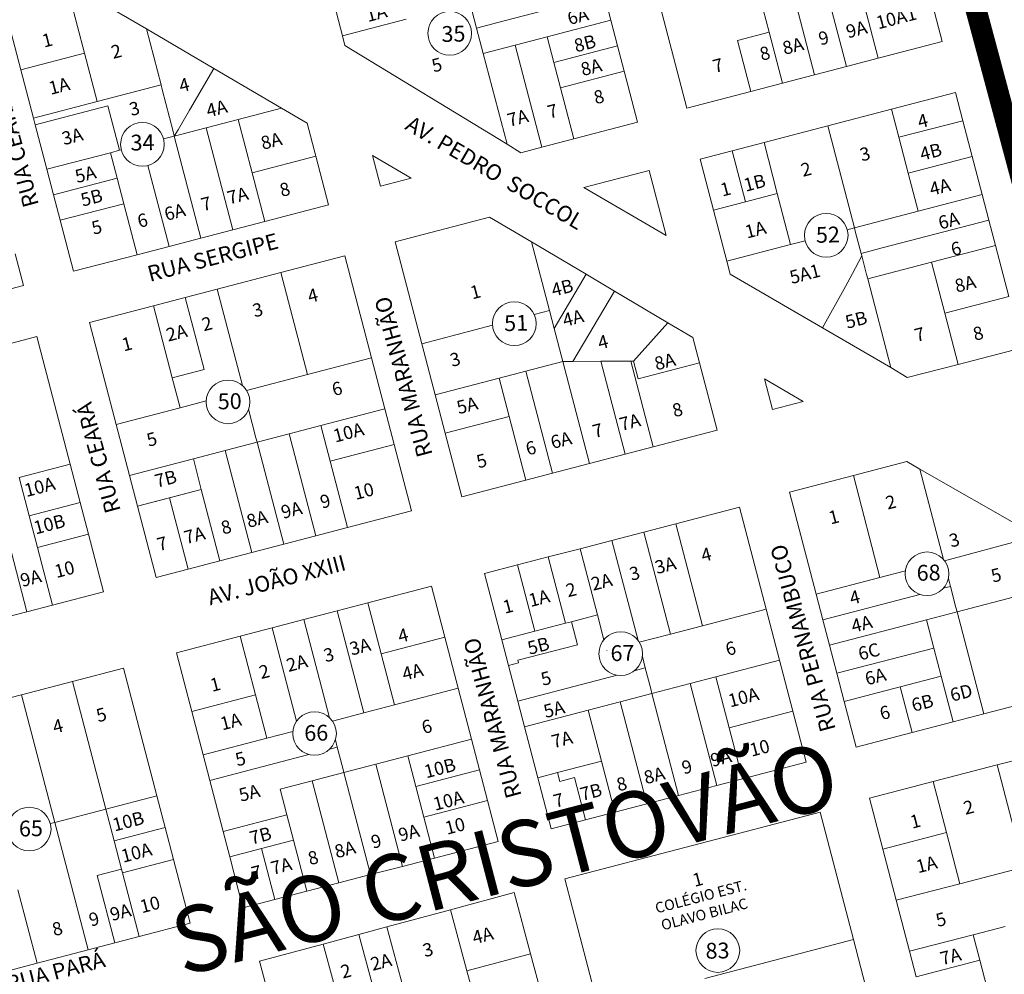
# Model space of a CAD drawing. Units: millimetres. Extents: x 15217 to 28882, y 13054 to 21667.
# Drawn here: x 22736 to 23109, y 17360 to 17722 of the extents above; entities that cross this region are included whole.
import ezdxf
from ezdxf.enums import TextEntityAlignment as Align
from ezdxf.lldxf.tags import DXFTag

# ---------------------------------------------------------------- set-up
doc = ezdxf.new("R2010")
doc.units = ezdxf.units.MM
doc.linetypes.add('CONTÍNUO', pattern=[0])
for name, color, linetype in [('00 - DEMARCAÇÃO DE QUADRAS', 3, 'Continuous'), ('00 - DIVISÃO DE LOTES', 251, 'Continuous'), ('00 - INSTITUCIONAIS', 30, 'Continuous'), ('00 - NÚMERO LOTES', 7, 'CONTÍNUO'), ('00 - PERÍMETROS BAIRROS E CIDADE', 30, 'Continuous'), ('00 - TEXTO BAIRROS', 5, 'Continuous'), ('00 - TEXTO RUAS', 7, 'Continuous')]:
    doc.layers.add(name, color=color, linetype=linetype)
doc.layers.add('00 - TEXTO QUADRAS', color=4, linetype='CONTÍNUO', lineweight=18)
doc.styles.get("Standard").update_dxf_attribs({"font": 'arial.ttf'})
tags = doc.linetypes.add('Tracejado', pattern=[25, 15, -10]).pattern_tags.tags
tags[6:7] = [DXFTag(74, 4), DXFTag(75, 0), DXFTag(340, '0'), DXFTag(46, 1.0), DXFTag(50, 0.0), DXFTag(44, 0.0), DXFTag(45, 0.0)]
tags[4:5] = [DXFTag(74, 4), DXFTag(75, 0), DXFTag(340, '0'), DXFTag(46, 1.0), DXFTag(50, 0.0), DXFTag(44, 0.0), DXFTag(45, 0.0)]

msp = doc.modelspace()

# ---------------------------------------------------------------- linework, layer by layer
at = {"layer": '00 - DEMARCAÇÃO DE QUADRAS', "lineweight": 5}
for p, q in [((22783.89, 17718.47), (22761.93, 17731.34)), ((22960.03, 17721.76), (22957.5, 17731.43)), ((23080.55, 17732.99), (23085.6, 17713.64)), ((22858.22, 17715.84), (22855.19, 17727.45)), ((22988.84, 17688.38), (22978.74, 17727.08)), ((22736.27, 17702.93), (22730.97, 17723.25)), ((22783.89, 17718.47), (22809.52, 17703.46)), ((22960.03, 17721.76), (22962.56, 17712.08)), ((22859.17, 17712.2), (22858.22, 17715.84)), ((22920.64, 17674.7), (22859.17, 17712.2)), ((22962.56, 17712.08), (22965.08, 17702.4)), ((23085.6, 17713.64), (23061.41, 17707.33)), ((23061.41, 17707.33), (23049.32, 17704.17)), ((22809.52, 17703.46), (22835.14, 17688.44)), ((23049.32, 17704.17), (23037.22, 17701.01)), ((22741.07, 17684.55), (22736.27, 17702.93)), ((22965.08, 17702.4), (22970.13, 17683.05)), ((23025.13, 17697.85), (23037.22, 17701.01)), ((23025.13, 17697.85), (23013.03, 17694.69)), ((23013.03, 17694.69), (22988.84, 17688.38)), ((23066.46, 17687.97), (23090.65, 17694.29)), ((23090.65, 17694.29), (23093.43, 17683.65)), ((22835.14, 17688.44), (22844.9, 17682.72)), ((23042.28, 17681.66), (23066.46, 17687.97)), ((22741.7, 17682.13), (22741.07, 17684.55)), ((22746.13, 17665.2), (22741.7, 17682.13)), ((22844.9, 17682.72), (22848.19, 17670.15)), ((22970.13, 17683.05), (22945.95, 17676.74)), ((23042.28, 17681.66), (23018.09, 17675.34)), ((23093.43, 17683.65), (23096.97, 17670.1)), ((22925.93, 17671.48), (22920.64, 17674.7)), ((22933.85, 17673.58), (22925.93, 17671.48)), ((22945.95, 17676.74), (22933.85, 17673.58)), ((23005.99, 17672.18), (23018.09, 17675.34)), ((22848.19, 17670.15), (22852.99, 17651.76)), ((22872.68, 17658.86), (22869.65, 17670.47)), ((22869.65, 17670.47), (22884.29, 17661.9)), ((22993.9, 17669.02), (23005.99, 17672.18)), ((23096.97, 17670.1), (23100.76, 17655.59)), ((22998.95, 17649.67), (22993.9, 17669.02)), ((22748.65, 17655.52), (22746.13, 17665.2)), ((22949.74, 17658.32), (22974.49, 17664.78)), ((22974.49, 17664.78), (22980.95, 17640.04)), ((22884.29, 17661.9), (22872.68, 17658.86)), ((22751.18, 17645.85), (22748.65, 17655.52)), ((22980.95, 17640.04), (22949.74, 17658.32)), ((23103.29, 17645.91), (23100.76, 17655.59)), ((22852.99, 17651.76), (22828.8, 17645.45)), ((23004, 17630.32), (22998.95, 17649.67)), ((22756.23, 17626.5), (22751.18, 17645.85)), ((22828.8, 17645.45), (22816.7, 17642.29)), ((22878.26, 17637.72), (22914.06, 17647.07)), ((22914.06, 17647.07), (22929.96, 17637.65)), ((23103.29, 17645.91), (23105.81, 17636.24)), ((22816.7, 17642.29), (22804.61, 17639.13)), ((22804.61, 17639.13), (22792.52, 17635.97)), ((22888.37, 17599.02), (22878.26, 17637.72)), ((22950.68, 17625.37), (22929.96, 17637.65)), ((23105.81, 17636.24), (23110.87, 17616.89)), ((22734.16, 17633.17), (22737.32, 17621.08)), ((22780.42, 17632.81), (22756.23, 17626.5)), ((22780.42, 17632.81), (22792.52, 17635.97)), ((22834.93, 17626.09), (22859.12, 17632.41)), ((22859.12, 17632.41), (22869.22, 17593.71)), ((23005.27, 17625.48), (23004, 17630.32)), ((22810.74, 17619.78), (22834.93, 17626.09)), ((22961.42, 17619), (22950.68, 17625.37)), ((23040.29, 17605.08), (23005.27, 17625.48)), ((22737.32, 17621.08), (22717.97, 17616.03)), ((22798.65, 17616.62), (22810.74, 17619.78)), ((22961.42, 17619), (22981.63, 17607.02)), ((22786.55, 17613.46), (22798.65, 17616.62)), ((22762.36, 17607.14), (22786.55, 17613.46)), ((22772.47, 17568.44), (22762.36, 17607.14)), ((22981.63, 17607.02), (22991.1, 17601.41)), ((23066.22, 17589.98), (23040.29, 17605.08)), ((22723.03, 17596.68), (22742.38, 17601.73)), ((22742.38, 17601.73), (22755.01, 17553.35)), ((22893.42, 17579.67), (22888.37, 17599.02)), ((22991.1, 17601.41), (22993.62, 17591.74)), ((23115.92, 17597.54), (23091.73, 17591.22)), ((22874.28, 17574.36), (22869.22, 17593.71)), ((22993.62, 17591.74), (23000.28, 17566.23)), ((23072.38, 17586.17), (23066.22, 17589.98)), ((23091.73, 17591.22), (23072.38, 17586.17)), ((23021.34, 17574.05), (23018.3, 17585.67)), ((23018.3, 17585.67), (23032.95, 17577.09)), ((22897.21, 17565.16), (22893.42, 17579.67)), ((23032.95, 17577.09), (23021.34, 17574.05)), ((22874.28, 17574.36), (22877.81, 17560.81)), ((22777.52, 17549.09), (22772.47, 17568.44)), ((22903.53, 17540.97), (22897.21, 17565.16)), ((23000.28, 17566.23), (22976.09, 17559.92)), ((22877.81, 17560.81), (22884.38, 17535.66)), ((22976.09, 17559.92), (22965.45, 17557.14)), ((22965.45, 17557.14), (22951.91, 17553.6)), ((23051.96, 17549.03), (23072.19, 17554.32)), ((23072.19, 17554.32), (23077.16, 17551.48)), ((22755.01, 17553.35), (22758.8, 17538.84)), ((22951.91, 17553.6), (22937.88, 17549.94)), ((23077.16, 17551.48), (23121.42, 17526.15)), ((22780.55, 17537.48), (22777.52, 17549.09)), ((22927.72, 17547.28), (22903.53, 17540.97)), ((22927.72, 17547.28), (22937.88, 17549.94)), ((23027.77, 17542.72), (23051.96, 17549.03)), ((23037.87, 17504.01), (23027.77, 17542.72)), ((22758.8, 17538.84), (22761.96, 17526.74)), ((22787.63, 17510.39), (22780.55, 17537.48)), ((22884.38, 17535.66), (22860.19, 17529.34)), ((22984.64, 17530.78), (23008.83, 17537.09)), ((23008.83, 17537.09), (23018.94, 17498.39)), ((22860.19, 17529.34), (22848.1, 17526.18)), ((22972.55, 17527.62), (22984.64, 17530.78)), ((22761.96, 17526.74), (22767.64, 17504.97)), ((22848.1, 17526.18), (22836.01, 17523.02)), ((22960.45, 17524.46), (22948.36, 17521.3)), ((22960.45, 17524.46), (22972.55, 17527.62)), ((22836.01, 17523.02), (22823.91, 17519.86)), ((22936.26, 17518.14), (22948.36, 17521.3)), ((22811.82, 17516.71), (22799.72, 17513.55)), ((22811.82, 17516.71), (22823.91, 17519.86)), ((22924.65, 17515.11), (22936.26, 17518.14)), ((22799.72, 17513.55), (22787.63, 17510.39)), ((22912.08, 17511.83), (22924.65, 17515.11)), ((22918.64, 17486.67), (22912.08, 17511.83)), ((22867.84, 17500.72), (22892.03, 17507.03)), ((22892.03, 17507.03), (22897.08, 17487.68)), ((22767.64, 17504.97), (22748.29, 17499.92)), ((23040.4, 17494.34), (23037.87, 17504.01)), ((22748.29, 17499.92), (22738.62, 17497.39)), ((22856.23, 17497.69), (22867.84, 17500.72)), ((23023.99, 17479.04), (23018.94, 17498.39)), ((22738.62, 17497.39), (22724.1, 17493.6)), ((22831.56, 17491.24), (22843.65, 17494.4)), ((22843.65, 17494.4), (22856.23, 17497.69)), ((23042.93, 17484.66), (23040.4, 17494.34)), ((22831.56, 17491.24), (22819.46, 17488.09)), ((22795.28, 17481.77), (22819.46, 17488.09)), ((22897.08, 17487.68), (22902.14, 17468.33)), ((22921.17, 17476.99), (22918.64, 17486.67)), ((23045.71, 17474.02), (23042.93, 17484.66)), ((22801.09, 17459.51), (22795.28, 17481.77)), ((22755.87, 17470.89), (22775.22, 17475.95)), ((22775.22, 17475.95), (22787.86, 17427.57)), ((22924.71, 17463.45), (22921.17, 17476.99)), ((23023.99, 17479.04), (23029.04, 17459.69)), ((23048.49, 17463.38), (23045.71, 17474.02)), ((22736.52, 17465.84), (22755.87, 17470.89)), ((22907.19, 17448.98), (22902.14, 17468.33)), ((22717.17, 17460.79), (22736.52, 17465.84)), ((23125.6, 17464.91), (23101.41, 17458.59)), ((22927.24, 17453.77), (22924.71, 17463.45)), ((23053.03, 17445.96), (23048.49, 17463.38)), ((22805.38, 17443.07), (22801.09, 17459.51)), ((23029.04, 17459.69), (23034.1, 17440.34)), ((23089.8, 17455.56), (23101.41, 17458.59)), ((22932.29, 17434.42), (22927.24, 17453.77)), ((23089.8, 17455.56), (23074.32, 17451.52)), ((23074.32, 17451.52), (23053.03, 17445.96)), ((22907.19, 17448.98), (22910.22, 17437.37)), ((22807.91, 17433.39), (22805.38, 17443.07)), ((23106.46, 17439.24), (23118.56, 17442.4)), ((23034.1, 17440.34), (23009.91, 17434.02)), ((23106.46, 17439.24), (23082.28, 17432.93)), ((22910.22, 17437.37), (22913.25, 17425.76)), ((22812.96, 17414.04), (22807.91, 17433.39)), ((22937.34, 17415.07), (22932.29, 17434.42)), ((23000.23, 17431.49), (22985.72, 17427.7)), ((23009.91, 17434.02), (23000.23, 17431.49)), ((23058.09, 17426.61), (23082.28, 17432.93)), ((22787.86, 17427.57), (22791.01, 17415.47)), ((22985.72, 17427.7), (22973.63, 17424.54)), ((22913.25, 17425.76), (22917.3, 17410.28)), ((22961.53, 17421.39), (22973.63, 17424.54)), ((23063.14, 17407.26), (23058.09, 17426.61)), ((22942.58, 17396.1), (23039.34, 17421.37)), ((22961.53, 17421.39), (22950.4, 17418.48)), ((23039.34, 17421.37), (23051.97, 17372.99)), ((22950.4, 17418.48), (22937.34, 17415.07)), ((22794.17, 17403.38), (22791.01, 17415.47)), ((22815.49, 17404.36), (22812.96, 17414.04)), ((22917.3, 17410.28), (22893.11, 17403.96)), ((23068.19, 17387.91), (23063.14, 17407.26)), ((22794.17, 17403.38), (22800.49, 17379.19)), ((22820.54, 17385.01), (22815.49, 17404.36)), ((22893.11, 17403.96), (22881.01, 17400.8)), ((22868.92, 17397.65), (22856.83, 17394.49)), ((22881.01, 17400.8), (22868.92, 17397.65)), ((22844.73, 17391.33), (22856.83, 17394.49)), ((22955.21, 17347.72), (22942.58, 17396.1)), ((22844.73, 17391.33), (22832.64, 17388.17)), ((22899.23, 17384.32), (22923.37, 17390.82)), ((22923.37, 17390.82), (22929.61, 17367.65)), ((22832.64, 17388.17), (22820.54, 17385.01)), ((23073.25, 17368.56), (23068.19, 17387.91)), ((22875.09, 17377.83), (22899.23, 17384.32)), ((22800.49, 17379.19), (22781.14, 17374.14)), ((22864.46, 17374.97), (22850.95, 17371.33)), ((22864.46, 17374.97), (22875.09, 17377.83)), ((22771.95, 17371.74), (22761.79, 17369.08)), ((22781.14, 17374.14), (22771.95, 17371.74)), ((22826.81, 17364.83), (22850.95, 17371.33)), ((23051.97, 17372.99), (23064.6, 17324.61)), ((22742.44, 17364.03), (22761.79, 17369.08)), ((22929.61, 17367.65), (22933.77, 17352.2)), ((23075.77, 17358.88), (23073.25, 17368.56)), ((22742.44, 17364.03), (22725.99, 17359.74)), ((22830.7, 17350.34), (22826.81, 17364.83))]:
    msp.add_line(p, q, dxfattribs=at)
at = {"layer": '00 - DIVISÃO DE LOTES', "lineweight": 5}
for p, q in [((23049.32, 17704.17), (23039.21, 17742.87)), ((23037.22, 17701.01), (23027.12, 17739.71)), ((23015.02, 17736.55), (23020.07, 17717.2)), ((22755.16, 17729.57), (22760.46, 17709.25)), ((22957.5, 17731.43), (22917.13, 17720.89)), ((22909.12, 17718.8), (22906.6, 17728.47)), ((23061.41, 17707.33), (23056.36, 17726.68)), ((22858.22, 17715.84), (22882.41, 17722.16)), ((22789.45, 17697.18), (22783.89, 17718.47)), ((22917.13, 17720.89), (22909.12, 17718.8)), ((22909.12, 17718.8), (22911.65, 17709.12)), ((22935.84, 17715.44), (22960.03, 17721.76)), ((22923.75, 17712.28), (22935.84, 17715.44)), ((22938.37, 17705.76), (22935.84, 17715.44)), ((23020.07, 17717.2), (23007.98, 17714.04)), ((23020.07, 17717.2), (23025.13, 17697.85)), ((22911.65, 17709.12), (22923.75, 17712.28)), ((22933.85, 17673.58), (22923.75, 17712.28)), ((22962.56, 17712.08), (22938.37, 17705.76)), ((23013.03, 17694.69), (23007.98, 17714.04)), ((22760.46, 17709.25), (22736.27, 17702.93)), ((22760.46, 17709.25), (22765.26, 17690.87)), ((22911.65, 17709.12), (22920.64, 17674.7)), ((22809.52, 17703.46), (22800.25, 17687.64)), ((22938.37, 17705.76), (22940.89, 17696.09)), ((22940.89, 17696.09), (22965.08, 17702.4)), ((22765.26, 17690.87), (22789.45, 17697.18)), ((22789.89, 17695.51), (22789.45, 17697.18)), ((22940.89, 17696.09), (22945.95, 17676.74)), ((22794.07, 17679.5), (22789.89, 17695.51)), ((22741.07, 17684.55), (22765.26, 17690.87)), ((22769.28, 17689.33), (22741.7, 17682.13)), ((22773.7, 17672.4), (22769.28, 17689.33)), ((22818.69, 17684.15), (22835.14, 17688.44)), ((22800.25, 17687.64), (22795.91, 17680.22)), ((23066.46, 17687.97), (23069.24, 17677.33)), ((22806.6, 17680.99), (22794.5, 17677.83)), ((22806.6, 17680.99), (22818.69, 17684.15)), ((22816.7, 17642.29), (22806.6, 17680.99)), ((22824, 17663.83), (22818.69, 17684.15)), ((23052.38, 17642.96), (23042.28, 17681.66)), ((23093.43, 17683.65), (23069.24, 17677.33)), ((22790.42, 17676.76), (22794.5, 17677.83)), ((22794.5, 17677.83), (22794.07, 17679.5)), ((22795.91, 17680.22), (22794.5, 17677.83)), ((22804.61, 17639.13), (22794.5, 17677.83)), ((23069.24, 17677.33), (23072.78, 17663.79)), ((23018.09, 17675.34), (23023.14, 17655.99)), ((22746.13, 17665.2), (22770.32, 17671.51)), ((22773.7, 17672.4), (22770.32, 17671.51)), ((22770.32, 17671.51), (22772.84, 17661.84)), ((22774.4, 17672.58), (22773.7, 17672.4)), ((22824, 17663.83), (22848.19, 17670.15)), ((23011.05, 17652.83), (23005.99, 17672.18)), ((23072.78, 17663.79), (23096.97, 17670.1)), ((22792.52, 17635.97), (22784.5, 17666.67)), ((22828.8, 17645.45), (22824, 17663.83)), ((23072.78, 17663.79), (23076.57, 17649.27)), ((22748.65, 17655.52), (22772.84, 17661.84)), ((22772.84, 17661.84), (22775.37, 17652.16)), ((23011.05, 17652.83), (23023.14, 17655.99)), ((23023.14, 17655.99), (23028.19, 17636.64)), ((23100.76, 17655.59), (23076.57, 17649.27)), ((22775.37, 17652.16), (22751.18, 17645.85)), ((22775.37, 17652.16), (22780.42, 17632.81)), ((23011.05, 17652.83), (22998.95, 17649.67)), ((23076.57, 17649.27), (23052.38, 17642.96)), ((23062.92, 17635.37), (23103.29, 17645.91)), ((23049.68, 17642.25), (23052.38, 17642.96)), ((23052.38, 17642.96), (23052.82, 17641.29)), ((23052.82, 17641.29), (23054.91, 17633.28)), ((22929.96, 17637.65), (22936.75, 17611.65)), ((23028.19, 17636.64), (23004, 17630.32)), ((23028.19, 17636.64), (23033.66, 17638.07)), ((23081.62, 17629.92), (23105.81, 17636.24)), ((23055.15, 17632.36), (23051.63, 17625.68)), ((23054.91, 17633.28), (23062.92, 17635.37)), ((23054.91, 17633.28), (23055.15, 17632.36)), ((23055.15, 17632.36), (23057, 17625.27)), ((23057.44, 17623.6), (23081.62, 17629.92)), ((23086.68, 17610.57), (23081.62, 17629.92)), ((22834.93, 17626.09), (22845.04, 17587.39)), ((22938.52, 17604.85), (22950.68, 17625.37)), ((23049.04, 17620.75), (23051.63, 17625.68)), ((23057, 17625.27), (23057.44, 17623.6)), ((23057.44, 17623.6), (23066.22, 17589.98)), ((22810.74, 17619.78), (22820.29, 17583.22)), ((22945.56, 17592.32), (22961.42, 17619)), ((23040.29, 17605.08), (23049.04, 17620.75)), ((22805.8, 17589.24), (22798.65, 17616.62)), ((23086.68, 17610.57), (23110.87, 17616.89)), ((22786.55, 17613.46), (22793.7, 17586.08)), ((22930.92, 17610.13), (22936.75, 17611.65)), ((22936.75, 17611.65), (22938.52, 17604.85)), ((23086.68, 17610.57), (23091.73, 17591.22)), ((22968.63, 17592.45), (22981.63, 17607.02)), ((22888.37, 17599.02), (22915.16, 17606.02)), ((22938.52, 17604.85), (22941.8, 17592.3)), ((22869.22, 17593.71), (22845.04, 17587.39)), ((22927.77, 17588.64), (22941.8, 17592.3)), ((22941.8, 17592.3), (22945.56, 17592.32)), ((22951.91, 17553.6), (22941.8, 17592.3)), ((22945.56, 17592.32), (22956.25, 17592.38)), ((22968.63, 17592.45), (22956.25, 17592.38)), ((22956.25, 17592.38), (22967.6, 17592.44)), ((22965.45, 17557.14), (22956.25, 17592.38)), ((22967.6, 17592.44), (22968.63, 17592.45)), ((22967.6, 17592.44), (22976.09, 17559.92)), ((22970.4, 17585.67), (22968.63, 17592.45)), ((22993.62, 17591.74), (22970.4, 17585.67)), ((22793.7, 17586.08), (22805.8, 17589.24)), ((22927.77, 17588.64), (22917.61, 17585.99)), ((22937.88, 17549.94), (22927.77, 17588.64)), ((22796.66, 17574.76), (22793.7, 17586.08)), ((22845.04, 17587.39), (22821.88, 17581.35)), ((22917.61, 17585.99), (22893.42, 17579.67)), ((22917.61, 17585.99), (22921.4, 17571.47)), ((22806.58, 17577.35), (22796.66, 17574.76)), ((22772.47, 17568.44), (22796.66, 17574.76)), ((22822.64, 17574.2), (22825.46, 17563.39)), ((22850.09, 17568.04), (22874.28, 17574.36)), ((22897.21, 17565.16), (22921.4, 17571.47)), ((22921.4, 17571.47), (22927.72, 17547.28)), ((22837.99, 17564.88), (22850.09, 17568.04)), ((22853.63, 17554.5), (22850.09, 17568.04)), ((22825.9, 17561.72), (22813.81, 17558.57)), ((22825.46, 17563.39), (22825.9, 17561.72)), ((22825.9, 17561.72), (22837.99, 17564.88)), ((22836.01, 17523.02), (22825.9, 17561.72)), ((22837.99, 17564.88), (22848.1, 17526.18)), ((22813.81, 17558.57), (22801.71, 17555.41)), ((22823.91, 17519.86), (22813.81, 17558.57)), ((22853.63, 17554.5), (22877.81, 17560.81)), ((22777.52, 17549.09), (22801.71, 17555.41)), ((22801.71, 17555.41), (22804.74, 17543.8)), ((22853.63, 17554.5), (22860.19, 17529.34)), ((22755.01, 17553.35), (22735.66, 17548.3)), ((23086.1, 17517.22), (23077.16, 17551.48)), ((22735.66, 17548.3), (22739.45, 17533.78)), ((23051.96, 17549.03), (23062.06, 17510.33)), ((22738.62, 17497.39), (22725.98, 17545.77)), ((22804.74, 17543.8), (22780.55, 17537.48)), ((22792.65, 17540.64), (22804.74, 17543.8)), ((22804.74, 17543.8), (22811.82, 17516.71)), ((22780.55, 17537.48), (22792.65, 17540.64)), ((22792.65, 17540.64), (22799.72, 17513.55)), ((22739.45, 17533.78), (22758.8, 17538.84)), ((22742.61, 17521.69), (22739.45, 17533.78)), ((22984.64, 17530.78), (22994.75, 17492.07)), ((22742.61, 17521.69), (22761.96, 17526.74)), ((22970.38, 17486.46), (22960.45, 17524.46)), ((22982.65, 17488.91), (22972.55, 17527.62)), ((23086.51, 17516.72), (23121.42, 17526.15)), ((22748.29, 17499.92), (22742.61, 17521.69)), ((22948.36, 17521.3), (22954.93, 17496.14)), ((22942.83, 17492.99), (22936.26, 17518.14)), ((22931.22, 17489.95), (22924.65, 17515.11)), ((23062.06, 17510.33), (23037.87, 17504.01)), ((23071.69, 17512.84), (23062.06, 17510.33)), ((23087.98, 17510.02), (23088.78, 17506.97)), ((23086.08, 17506.27), (23088.78, 17506.97)), ((23090.87, 17498.97), (23088.78, 17506.97)), ((23040.4, 17494.34), (23077.17, 17503.94)), ((23091.3, 17497.3), (23115.49, 17503.61)), ((22872.9, 17481.37), (22867.84, 17500.72)), ((23018.94, 17498.39), (22994.75, 17492.07)), ((23091.3, 17497.3), (23090.87, 17498.97)), ((22853.38, 17457.17), (22843.65, 17494.4)), ((22866.34, 17458.98), (22856.23, 17497.69)), ((22945.1, 17493.58), (22954.93, 17496.14)), ((22954.93, 17496.14), (22957.39, 17486.73)), ((23042.93, 17484.66), (23079.69, 17494.26)), ((23091.3, 17497.3), (23079.69, 17494.26)), ((23079.69, 17494.26), (23082.47, 17483.62)), ((23101.41, 17458.59), (23091.3, 17497.3)), ((22840.81, 17455.83), (22831.56, 17491.24)), ((22942.83, 17492.99), (22931.22, 17489.95)), ((22945.1, 17493.58), (22942.83, 17492.99)), ((22947.37, 17484.87), (22945.1, 17493.58)), ((22994.75, 17492.07), (22982.65, 17488.91)), ((22819.46, 17488.09), (22825.28, 17465.83)), ((22897.08, 17487.68), (22872.9, 17481.37)), ((22931.22, 17489.95), (22918.64, 17486.67)), ((22982.65, 17488.91), (22970.81, 17485.82)), ((22924.79, 17478.97), (22947.37, 17484.87)), ((23045.71, 17474.02), (23082.47, 17483.62)), ((23082.47, 17483.62), (23085.25, 17472.98)), ((22872.9, 17481.37), (22877.95, 17462.02)), ((22958.47, 17482.6), (22958.52, 17482.61)), ((22971.97, 17480.35), (22973.09, 17476.08)), ((22921.17, 17476.99), (22925.04, 17478)), ((22924.79, 17478.97), (22925.04, 17478)), ((22968.92, 17474.99), (22973.09, 17476.08)), ((22973.09, 17476.08), (22975.18, 17468.07)), ((22999.8, 17472.72), (23023.99, 17479.04)), ((22962.45, 17473.3), (22924.71, 17463.45)), ((22990.13, 17470.2), (22999.8, 17472.72)), ((22999.8, 17472.72), (23004.86, 17453.37)), ((23085.25, 17472.98), (23069.77, 17468.94)), ((23085.25, 17472.98), (23089.8, 17455.56)), ((22768.5, 17422.52), (22755.87, 17470.89)), ((22902.14, 17468.33), (22877.95, 17462.02)), ((22975.61, 17466.41), (22990.13, 17470.2)), ((23000.23, 17431.49), (22990.13, 17470.2)), ((23048.49, 17463.38), (23069.77, 17468.94)), ((23069.77, 17468.94), (23074.32, 17451.52)), ((22736.52, 17465.84), (22749.15, 17417.46)), ((22801.09, 17459.51), (22825.28, 17465.83)), ((22825.28, 17465.83), (22829.57, 17449.38)), ((22975.61, 17466.41), (22963.52, 17463.25)), ((22975.18, 17468.07), (22975.61, 17466.41)), ((22985.72, 17427.7), (22975.61, 17466.41)), ((22877.95, 17462.02), (22866.34, 17458.98)), ((22963.52, 17463.25), (22951.42, 17460.09)), ((22973.63, 17424.54), (22963.52, 17463.25)), ((22866.34, 17458.98), (22854.47, 17455.88)), ((22951.42, 17460.09), (22927.24, 17453.77)), ((22951.42, 17460.09), (22956.48, 17440.74)), ((23029.04, 17459.69), (23004.86, 17453.37)), ((23004.86, 17453.37), (23009.91, 17434.02)), ((22829.57, 17449.38), (22839.42, 17451.95)), ((22805.38, 17443.07), (22829.57, 17449.38)), ((22853.46, 17445.29), (22856.29, 17446.02)), ((22855.57, 17448.77), (22856.29, 17446.02)), ((22856.29, 17446.02), (22858.38, 17438.02)), ((22883, 17442.67), (22907.19, 17448.98)), ((22845.48, 17443.2), (22807.91, 17433.39)), ((22870.91, 17439.51), (22883, 17442.67)), ((22883, 17442.67), (22886.03, 17431.05)), ((22858.81, 17436.35), (22870.91, 17439.51)), ((22870.91, 17439.51), (22881.01, 17400.8)), ((22956.48, 17440.74), (22939.84, 17436.39)), ((22956.48, 17440.74), (22961.53, 17421.39)), ((23116.57, 17400.54), (23106.46, 17439.24)), ((22846.72, 17433.19), (22858.81, 17436.35)), ((22858.38, 17438.02), (22858.81, 17436.35)), ((22858.81, 17436.35), (22868.92, 17397.65)), ((22910.22, 17437.37), (22886.03, 17431.05)), ((22932.29, 17434.42), (22939.84, 17436.39)), ((22940.72, 17433), (22939.84, 17436.39)), ((22846.72, 17433.19), (22834.62, 17430.03)), ((22856.83, 17394.49), (22846.72, 17433.19)), ((22889.07, 17419.44), (22886.03, 17431.05)), ((22940.72, 17433), (22946.24, 17434.44)), ((22946.24, 17434.44), (22950.4, 17418.48)), ((23082.28, 17432.93), (23087.33, 17413.58)), ((22768.5, 17422.52), (22787.86, 17427.57)), ((22834.62, 17430.03), (22837.15, 17420.36)), ((22913.25, 17425.76), (22889.07, 17419.44)), ((22749.15, 17417.46), (22768.5, 17422.52)), ((22771.66, 17410.42), (22768.5, 17422.52)), ((22812.96, 17414.04), (22837.15, 17420.36)), ((22837.15, 17420.36), (22839.68, 17410.68)), ((22749.15, 17417.46), (22747.48, 17417.03)), ((22761.79, 17369.08), (22749.15, 17417.46)), ((22889.07, 17419.44), (22893.11, 17403.96)), ((22791.01, 17415.47), (22771.66, 17410.42)), ((23087.33, 17413.58), (23063.14, 17407.26)), ((23087.33, 17413.58), (23092.38, 17394.22)), ((22771.66, 17410.42), (22774.44, 17399.78)), ((22839.68, 17410.68), (22827.58, 17407.52)), ((22839.68, 17410.68), (22844.73, 17391.33)), ((22827.58, 17407.52), (22815.49, 17404.36)), ((22827.58, 17407.52), (22832.64, 17388.17)), ((22774.82, 17398.33), (22794.17, 17403.38)), ((22765.25, 17397.38), (22774.44, 17399.78)), ((22771.95, 17371.74), (22765.25, 17397.38)), ((22774.44, 17399.78), (22774.82, 17398.33)), ((22781.14, 17374.14), (22774.82, 17398.33)), ((23092.38, 17394.22), (23116.57, 17400.54)), ((23068.19, 17387.91), (23092.38, 17394.22)), ((22735.16, 17391.9), (22742.44, 17364.03)), ((22899.23, 17384.32), (22905.47, 17361.15)), ((22874.86, 17336.34), (22864.46, 17374.97)), ((22875.09, 17377.83), (22885.48, 17339.2)), ((23097.44, 17374.87), (23073.25, 17368.56)), ((23109.53, 17378.03), (23097.44, 17374.87)), ((23097.44, 17374.87), (23099.96, 17365.2)), ((22850.95, 17371.33), (22854.84, 17356.84)), ((23051.97, 17372.99), (23011.6, 17362.45)), ((22929.61, 17367.65), (22905.47, 17361.15)), ((23099.96, 17365.2), (23075.77, 17358.88)), ((23099.96, 17365.2), (23103.75, 17350.68)), ((22905.47, 17361.15), (22909.62, 17345.7)), ((23011.6, 17362.45), (22995.59, 17358.27))]:
    msp.add_line(p, q, dxfattribs=at)
at = {"layer": '00 - PERÍMETROS BAIRROS E CIDADE', "color": 6, "linetype": 'Tracejado', "lineweight": 5, "const_width": 8}
msp.add_lwpolyline([(23045.87, 17922.28), (23391.49, 16631.24)], dxfattribs=at)
at = {"layer": '00 - TEXTO QUADRAS', "lineweight": 5}
for centre in [(22898.93, 17716.78), (22782.41, 17674.67), (23041.67, 17640.16), (22923.41, 17606.66), (22814.85, 17576.98), (23079.89, 17511.76), (22963.77, 17481.47), (22847.66, 17451.19), (22739.48, 17414.94), (23000.58, 17368.86)]:
    msp.add_circle(centre, 8.28, dxfattribs=at)

# ---------------------------------------------------------------- texts
at = {"layer": '00 - INSTITUCIONAIS', "lineweight": 5}
for s, p in [('COLÉGIO EST.', (22994.63, 17387.39)), ('OLAVO BILAC', (22995.96, 17380.72))]:
    msp.add_text(s, height=4, rotation=14.6179, dxfattribs=at).set_placement(p, align=Align.CENTER)
at = {"layer": '00 - NÚMERO LOTES', "lineweight": 5}
for s, p in [('1A', (22871.76, 17722.03)), ('6A', (22948.14, 17720.9)), ('10A1', (23068.89, 17720.22)), ('9A', (23053.8, 17715.88)), ('1', (22746.94, 17711.81)), ('8B', (22950.83, 17710.57)), ('8A', (23029.7, 17709.59)), ('9', (23041.34, 17712.63)), ('2', (22773.14, 17707.53)), ('8', (23019.04, 17706.81)), ('5', (22894.68, 17702.39)), ('7', (23001.28, 17702.18)), ('8A', (22953.19, 17701.54)), ('1A', (22751.47, 17694.42)), ('4', (22798.88, 17694.78)), ('8', (22956.12, 17690.31)), ('3', (22780.02, 17685.86)), ('4A', (22811.19, 17685.86)), ('7', (22938.55, 17684.84)), ('7A', (22925.35, 17682.27)), ('4', (23078.9, 17681.16)), ('3A', (22756.46, 17675.31)), ('8A', (22831.91, 17673.57)), ('3', (23057.02, 17668.62)), ('4B', (23081.95, 17669.45)), ('5A', (22761.45, 17660.93)), ('2', (23034.68, 17662.79)), ('1B', (23015.15, 17657.7)), ('8', (22837.04, 17655.17)), ('1', (23004.14, 17655.31)), ('4A', (23085.43, 17656.12)), ('5B', (22763.76, 17652.07)), ('7', (22807.23, 17649.72)), ('7A', (22819.15, 17652.82)), ('6A', (22795.31, 17646.61)), ('6', (22783.08, 17643.42)), ('6A', (23088.76, 17643.32)), ('5', (22765.71, 17640.83)), ('1A', (23015.49, 17639.91)), ('6', (23091.53, 17632.71)), ('5A1', (23034.24, 17623.14)), ('1', (22909.31, 17616.31)), ('4B', (22942.22, 17617.88)), ('8A', (23095.01, 17619.37)), ('4', (22847.62, 17614.93)), ('3', (22826.75, 17609.49)), ('4A', (22946.33, 17606.39)), ('5B', (23053.67, 17605.73)), ('2', (22807.53, 17604.21)), ('2A', (22796, 17600.79)), ('7', (23077.74, 17600.14)), ('8', (23099.91, 17600.59)), ('1', (22777.17, 17596.56)), ('4', (22957.66, 17597.29)), ('3', (22901.62, 17590.69)), ('8A', (22981.13, 17589.89)), ('6', (22856.84, 17579.59)), ('5A', (22906.16, 17573.27)), ('8', (22985.91, 17571.58)), ('7', (22955.67, 17563.69)), ('7A', (22967.86, 17566.89)), ('5', (22786.6, 17560.4)), ('10A', (22861.17, 17562.99)), ('6A', (22941.77, 17560.07)), ('6', (22930.33, 17557.08)), ('5', (22911.65, 17552.21)), ('7B', (22791.86, 17545.41)), ('10A', (22744.06, 17542.33)), ('10', (22866.98, 17540.72)), ('9', (22852.37, 17536.91)), ('2', (23066.78, 17536.55)), ('8A', (22826.49, 17530.16)), ('9A', (22839.57, 17533.57)), ('1', (23045.18, 17530.92)), ('10B', (22747.75, 17528.18)), ('8', (22814.78, 17527.1)), ('7A', (22802.79, 17523.98)), ('7', (22790.53, 17520.78)), ('3', (23090.87, 17522.17)), ('4', (22996.8, 17516.65)), ('10', (22753.48, 17511.07)), ('3A', (22981.33, 17512.62)), ('9A', (22740.69, 17507.73)), ('3', (22969.65, 17509.57)), ('5', (23106.76, 17508.86)), ('2A', (22957.14, 17506.31)), ('1A', (22933.44, 17500.13)), ('2', (22945.57, 17503.29)), ('4', (23053.13, 17500.43)), ('1', (22921.64, 17497.05)), ('4A', (23055.76, 17490.37)), ('4', (22881.86, 17485.99)), ('3A', (22865.54, 17481.73)), ('5B', (22933.18, 17482.06)), ('3', (22853.7, 17478.65)), ('6', (23006.08, 17481.06)), ('6C', (23058.5, 17479.86)), ('2A', (22841.61, 17475.49)), ('2', (22829.25, 17472.27)), ('4A', (22885.47, 17472.17)), ('6A', (23060.96, 17470.4)), ('1', (22810.66, 17467.42)), ('5', (22936.06, 17469.7)), ('10A', (23010.92, 17462.52)), ('6D', (23093.5, 17464.26)), ('6B', (23078.77, 17460.42)), ('5', (22767.47, 17455.89)), ('5A', (22939.11, 17458.02)), ('6', (23064.54, 17456.7)), ('1A', (22816.51, 17453.33)), ('4', (22750.95, 17451.58)), ('6', (22890.88, 17451.42)), ('7A', (22942.1, 17446.54)), ('10', (23017.05, 17443.31)), ('5', (22820.21, 17439.17)), ('9A', (23002.38, 17439.48)), ('10B', (22895.83, 17435.68)), ('8A', (22977.13, 17432.9)), ('9', (22989.49, 17436.12)), ('8', (22964.77, 17429.67)), ('5A', (22823.57, 17426.27)), ('7B', (22953.11, 17426.63)), ('10A', (22899.05, 17423.34)), ('7', (22940.84, 17423.43)), ('2', (23096.31, 17420.8)), ('10B', (22777.65, 17415.5)), ('1', (23076.09, 17415.52)), ('9A', (22884.05, 17411.15)), ('10', (22901.56, 17413.71)), ('7B', (22827.8, 17410.05)), ('9', (22871.69, 17407.92)), ('10A', (22780.76, 17403.61)), ('8A', (22859.85, 17404.83)), ('8', (22847.76, 17401.68)), ('7', (22826.31, 17396.08)), ('7A', (22835.67, 17398.53)), ('1A', (23080.36, 17399.14)), ('1', (22993.59, 17393.45)), ('9A', (22774.7, 17381.01)), ('10', (22785.89, 17383.93)), ('9', (22764.7, 17378.4)), ('5', (23085.81, 17378.24)), ('8', (22750.77, 17374.76)), ('4A', (22912.07, 17372.19)), ('3', (22891.29, 17366.77)), ('2A', (22873.53, 17362.13)), ('7A', (23089.46, 17364.24)), ('2', (22860.2, 17358.66))]:
    msp.add_text(s, height=5, rotation=14.6179, dxfattribs=at).set_placement(p, align=Align.CENTER)
at = {"layer": '00 - TEXTO BAIRROS', "lineweight": 5}
msp.add_text('SÃO CRISTOVÃO', height=25, rotation=14.6179, dxfattribs=at).set_placement((22922.92, 17391.71), align=Align.CENTER)
at = {"layer": '00 - TEXTO QUADRAS', "lineweight": 5}
for s, p in [('35', (22900.4, 17713.59)), ('34', (22782.5, 17672.39)), ('52', (23042.38, 17637.41)), ('51', (22924.16, 17603.91)), ('50', (22815.57, 17574.23)), ('68', (23080.56, 17509.2)), ('67', (22964.49, 17478.72)), ('66', (22848.37, 17448.44)), ('65', (22740.19, 17412.19)), ('83', (23000.52, 17365.83))]:
    msp.add_text(s, height=6, rotation=1.2876, dxfattribs=at).set_placement(p, align=Align.CENTER)
at = {"layer": '00 - TEXTO RUAS', "lineweight": 5}
for s, rotation, p in [('RUA CEARÁ', 105.1689, (22743.18, 17651.76)), ('AV. PEDRO  SOCCOL', 329.6179, (22881.59, 17680.6)), ('RUA SERGIPE', 14.6179, (22785.25, 17622.49)), ('RUA MARANHÃO', 105.1689, (22892.49, 17557.01)), ('RUA CEARÁ', 105.1689, (22774.23, 17535.75)), ('RUA PERNAMBUCO', 105.1689, (23045.33, 17452.81)), ('AV. JOÃO XXIII', 14.6179, (22808.06, 17499.73)), ('RUA MARANHÃO', 105.1689, (22926.24, 17427.6)), ('RUA PARÁ', 14.6179, (22731.75, 17353.13))]:
    msp.add_text(s, height=6, rotation=rotation, dxfattribs=at).set_placement(p)

doc.saveas('drawing.dxf')
